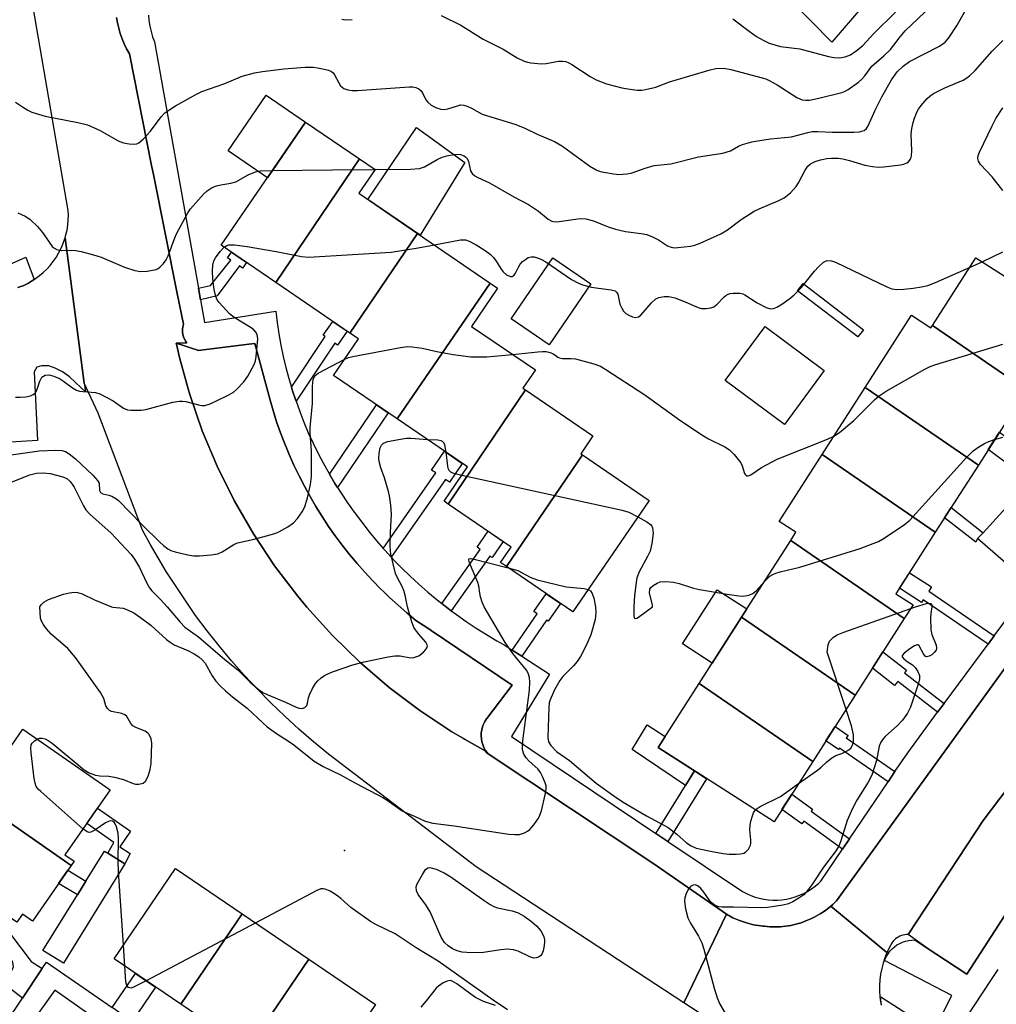
# Model space of a CAD drawing. Units: inches. Extents: x 1231769 to 1237769, y 545454 to 549454.
# Drawn here: x 1235755 to 1235998, y 545901 to 546146 of the extents above; entities that cross this region are included whole.
import ezdxf

# ---------------------------------------------------------------- set-up
doc = ezdxf.new("R2010")
doc.units = ezdxf.units.IN
doc.header["$MEASUREMENT"] = 0
for name, color, linetype in [('BLDG-Footprint', 5, 'Continuous'), ('CULTRL-Pad', 6, 'Continuous'), ('ELEV-Spot Elevation', 7, 'Continuous'), ('TRANS-Non Street Sidewalk', 7, 'Continuous'), ('TRANS-Parking Lot', 4, 'Continuous'), ('TRANS-Road', 130, 'Continuous'), ('TRANS-Street Sidewalk', 7, 'Continuous'), ('Undefined', 1, 'Continuous')]:
    doc.layers.add(name, color=color, linetype=linetype)

msp = doc.modelspace()

# ---------------------------------------------------------------- linework, layer by layer
at = {"layer": 'BLDG-Footprint'}
for points, elevation in [([(1235839.74, 546111.61), (1235818.88, 546080.85), (1235805.29, 546090.13), (1235826.26, 546120.82)], 461.81), ([(1235854.17, 546093.07), (1235837.33, 546068.24), (1235818.88, 546080.85), (1235839.74, 546111.61), (1235843.61, 546108.96), (1235839.57, 546103.05)], 463.24), ([(1235872.29, 546080.68), (1235849.13, 546046.83), (1235833.23, 546057.69), (1235839.45, 546066.79), (1235837.33, 546068.24), (1235854.17, 546093.07)], 463.65), ([(1236010.71, 546050.76), (1235982.51, 546070.12), (1235993.32, 546087.01), (1236022.11, 546068.59)], 463.67), ([(1235881.12, 546054.06), (1235861.83, 546025.61), (1235860.79, 546026.32), (1235866.63, 546034.87), (1235849.13, 546046.83), (1235872.29, 546080.68), (1235874.15, 546079.41), (1235867.65, 546069.9), (1235883.55, 546059.03), (1235880.46, 546054.51)], 466.12), ([(1235982.51, 546070.12), (1236010.71, 546050.76), (1236009.72, 546049.21), (1236004.82, 546052.35), (1235993.93, 546035.33), (1235965.74, 546054.68), (1235977.24, 546072.66), (1235982.13, 546069.53)], 464.84), ([(1235895.29, 546037.89), (1235876.39, 546010.02), (1235874.88, 546011.05), (1235877.51, 546014.9), (1235861.83, 546025.61), (1235881.12, 546054.06), (1235897.91, 546042.58), (1235894.89, 546038.16)], 467.62), ([(1235993.93, 546035.33), (1235983.2, 546018.58), (1235955.02, 546037.93), (1235965.74, 546054.68)], 465.53), ([(1235876.39, 546010.02), (1235895.29, 546037.89), (1235911.9, 546026.53), (1235892.91, 545998.73)], 467.84), ([(1235983.2, 546018.58), (1235973.39, 546003.25), (1235977.66, 546000.52), (1235975.47, 545997.11), (1235947.17, 546016.53), (1235948.49, 546018.59), (1235944.34, 546021.25), (1235955.02, 546037.93)], 466.6), ([(1235975.47, 545997.11), (1235963.24, 545978), (1235934.94, 545997.43), (1235947.17, 546016.53)], 467.77), ([(1235963.24, 545978), (1235952.69, 545961.51), (1235924.39, 545980.94), (1235934.94, 545997.43)], 468.02), ([(1235952.69, 545961.51), (1235943.04, 545946.43), (1235914.14, 545964.93), (1235924.39, 545980.94)], 467.22), ([(1235767.87, 545935.58), (1235743.86, 545952.27), (1235755.87, 545969.54), (1235777.61, 545954.42), (1235766.34, 545938.2), (1235768.6, 545936.63)], 468.64), ([(1235767.87, 545935.58), (1235758.24, 545921.72), (1235755.79, 545923.42), (1235754.38, 545921.4), (1235730.03, 545938.33), (1235730.4, 545938.87), (1235733.2, 545936.92), (1235743.86, 545952.27)], 468.42), ([(1235810.52, 545923.54), (1235795.19, 545900.99), (1235778.57, 545912.29), (1235793.9, 545934.84)], 469), ([(1235827.14, 545912.24), (1235811.81, 545889.69), (1235795.19, 545900.99), (1235810.52, 545923.54)], 468.72), ([(1235843.76, 545900.94), (1235828.43, 545878.39), (1235811.81, 545889.69), (1235827.14, 545912.24)], 466.96)]:
    msp.add_lwpolyline(points, close=True, dxfattribs=dict(at, elevation=elevation))
at = {"layer": 'CULTRL-Pad'}
for points in [[(1235826.26, 546120.82), (1235816.77, 546106.94), (1235806.98, 546113.63), (1235816.46, 546127.52)], [(1235865.98, 546110.74), (1235854.84, 546092.61), (1235841.82, 546101.51), (1235853.95, 546119.41)], [(1235897.4, 546080.46), (1235887.03, 546065.3), (1235877.56, 546071.78), (1235887.94, 546086.94)], [(1235955.54, 546058.93), (1235945.59, 546045.48), (1235930.86, 546056.38), (1235940.81, 546069.83)], [(1235934.94, 545997.43), (1235927.63, 545986.01), (1235920.2, 545990.76), (1235928.85, 546004.27), (1235936.28, 545999.52)], [(1235923.22, 545959.12), (1235920.97, 545955.47), (1235907.69, 545964.5), (1235911.45, 545970.58), (1235915.93, 545967.72), (1235914.14, 545964.93)]]:
    msp.add_lwpolyline(points, close=True, dxfattribs=at)
at = {"layer": 'ELEV-Spot Elevation'}
msp.add_point((1235836, 545939.3, 469.76), dxfattribs=at)
at = {"layer": 'TRANS-Non Street Sidewalk'}
for points in [[(1235800.12, 546076.54), (1235799.61, 546079.39), (1235802.62, 546080.11), (1235807.71, 546086.4), (1235806.84, 546087), (1235807.8, 546088.41), (1235811.56, 546085.85), (1235810.6, 546084.43), (1235809.86, 546084.94), (1235804.25, 546077.52)], [(1235965.31, 546069.06), (1235963.94, 546067.26), (1235948.9, 546078.75), (1235950.27, 546080.54)], [(1235823.93, 546051.22), (1235823.87, 546051.4), (1235822.97, 546054.12), (1235822.79, 546054.73), (1235831.21, 546067.34), (1235830.7, 546067.69), (1235833.06, 546071.15), (1235836.64, 546068.71), (1235834.27, 546065.25), (1235833.6, 546065.71)], [(1235834.25, 546029.73), (1235833.61, 546030.74), (1235832.25, 546033.04), (1235843.94, 546050.37), (1235846.84, 546048.39)], [(1236009.61, 546034.34), (1236007.64, 546032.18), (1236001.78, 546036.91), (1236000.91, 546035.77), (1235996.41, 546039.21), (1235999.2, 546043.57), (1236004.04, 546039.88), (1236003.55, 546039.23)], [(1235847.65, 546012.38), (1235846.04, 546014.14), (1235845.66, 546014.57), (1235858.75, 546033.38), (1235857.71, 546034.09), (1235860.91, 546038.78), (1235865.35, 546035.75), (1235862.14, 546031.06), (1235861.13, 546031.75)], [(1235995.1, 546018.49), (1235993.74, 546017), (1235993.29, 546016.16), (1235985.5, 546022.16), (1235987.18, 546024.79)], [(1235862.55, 545999.05), (1235861.46, 545999.87), (1235860.21, 546000.85), (1235869.8, 546014.33), (1235869.04, 546014.85), (1235871.76, 546018.83), (1235875.5, 546016.28), (1235872.78, 546012.29), (1235872.24, 546012.66)], [(1235997.89, 545992.79), (1235996.36, 545990.72), (1235980.2, 546001.74), (1235979.8, 546001.12), (1235974.29, 546004.65), (1235976.75, 546008.5), (1235982.27, 546004.97), (1235981.58, 546003.9)], [(1235880.16, 545987.71), (1235877.8, 545989.23), (1235884.03, 545998.29), (1235883.2, 545998.86), (1235886.24, 546003.29), (1235889.8, 546000.85), (1235886.76, 545996.42), (1235886.34, 545996.7)], [(1235985.39, 545975.91), (1235983.78, 545973.73), (1235973.85, 545981.44), (1235973.05, 545980.41), (1235967.53, 545984.7), (1235970.13, 545988.76), (1235976, 545984.21), (1235975.51, 545983.58)], [(1235973.14, 545958.97), (1235971.43, 545956.43), (1235959.3, 545964.81), (1235959.06, 545964.46), (1235955.95, 545966.6), (1235958.27, 545970.21), (1235961.49, 545967.99), (1235961.03, 545967.33)], [(1235916.58, 545941.56), (1235913.61, 545943.56), (1235920.97, 545955.47), (1235923.22, 545959.12), (1235926.23, 545957.19)], [(1235961.79, 545942.21), (1235960.07, 545939.66), (1235950.45, 545946.62), (1235949.94, 545945.92), (1235945, 545949.49), (1235947.47, 545953.35), (1235952.62, 545949.63), (1235952.25, 545949.11)], [(1235781.29, 545935.95), (1235776.99, 545938.61), (1235778.53, 545941.25), (1235771.76, 545946.01), (1235774.44, 545949.87), (1235782.69, 545944.08), (1235779.99, 545940.23), (1235782.58, 545938.55)], [(1235771.56, 545931.62), (1235769.45, 545928.21), (1235764.76, 545931.1), (1235767.05, 545934.4)], [(1235760.64, 545909.85), (1235755.74, 545902.48), (1235746.26, 545909.71), (1235748.17, 545912.46), (1235752.88, 545908.86), (1235753.5, 545910.28), (1235753.35, 545911.51), (1235752.67, 545912.59), (1235750.42, 545915.7), (1235752.55, 545918.76), (1235757.96, 545911.63)], [(1235783.09, 545896.72), (1235778.1, 545900.17), (1235783.88, 545908.68), (1235788.9, 545905.27)]]:
    msp.add_lwpolyline(points, close=True, dxfattribs=at)
at = {"layer": 'TRANS-Parking Lot'}
for points in [[(1235967.71, 546152.74), (1235957.45, 546140.68), (1235931.36, 546167.31)], [(1235754.63, 546079.55), (1235755.59, 546079.93), (1235755.97, 546079.99), (1235757.25, 546080.68), (1235757.75, 546081.01), (1235757.97, 546081.13), (1235758.69, 546081.6), (1235759, 546081.8), (1235760, 546082.54), (1235760.94, 546083.34), (1235761.82, 546084.19), (1235762.65, 546085.1), (1235763.42, 546086.07), (1235764.13, 546087.08), (1235764.76, 546088.13), (1235765.33, 546089.23), (1235765.83, 546090.35), (1235766.25, 546091.51), (1235766.39, 546091.99), (1235771.15, 546055.73), (1235771.43, 546053.61), (1235770.3, 546054.7), (1235767.46, 546057.29), (1235765.77, 546058.57), (1235763.9, 546059.51), (1235762.29, 546060.03), (1235760.47, 546060.04), (1235759.37, 546059.76), (1235758.69, 546058.57), (1235759.47, 546041.44), (1235744.46, 546040.55)], [(1236013.69, 545943.46), (1235991.04, 545908.46), (1235985.71, 545911.99), (1235981.41, 545914.83), (1235976.4, 545918.38), (1235995.16, 545946.73), (1236015.66, 545973.84)]]:
    msp.add_lwpolyline(points, dxfattribs=at)
msp.add_lwpolyline([(1235871.8, 545963.37), (1235871.52, 545963.55), (1235871.02, 545964.12), (1235865.88, 545967.07), (1235865.67, 545967.2), (1235862.73, 545968.88), (1235854.76, 545974.16), (1235847.13, 545979.92), (1235839.88, 545986.15), (1235833.04, 545992.83), (1235826.62, 545999.92), (1235824.37, 546002.64), (1235818.59, 546010.25), (1235813.3, 546018.21), (1235808.52, 546026.5), (1235804.27, 546035.06), (1235800.57, 546043.87), (1235797.43, 546052.9), (1235797.02, 546054.37), (1235796.61, 546055.83), (1235794.86, 546062.11), (1235794.18, 546065.11), (1235794.05, 546065.68), (1235795.85, 546065.11), (1235798.39, 546064.29), (1235798.94, 546064.11), (1235799.55, 546063.91), (1235812.18, 546065.47), (1235813.65, 546065.65), (1235817.44, 546051.49), (1235818.19, 546048.92), (1235819.08, 546046.13), (1235820.05, 546043.38), (1235821.09, 546040.65), (1235821.69, 546039.21), (1235822.21, 546037.96), (1235823.4, 546035.29), (1235824.66, 546032.66), (1235826, 546030.07), (1235827.4, 546027.51), (1235828.88, 546024.99), (1235830.42, 546022.51), (1235832.03, 546020.07), (1235833.71, 546017.68), (1235835.45, 546015.34), (1235837.25, 546013.05), (1235839.12, 546010.8), (1235841.05, 546008.61), (1235843.04, 546006.47), (1235845.08, 546004.38), (1235845.76, 546003.73), (1235847.19, 546002.36), (1235849.34, 546000.39), (1235851.55, 545998.48), (1235853.81, 545996.63), (1235856.5, 545994.82), (1235857.55, 545994.12), (1235877.77, 545980.52), (1235871.47, 545972.21), (1235871.37, 545972.08), (1235870.97, 545971.45), (1235870.63, 545970.78), (1235870.37, 545970.08), (1235870.18, 545969.36), (1235870.08, 545968.62), (1235870.05, 545967.87), (1235870.1, 545967.12), (1235870.23, 545966.39), (1235870.44, 545965.67), (1235870.73, 545964.98), (1235871.08, 545964.32), (1235871.51, 545963.7)], close=True, dxfattribs=at)
at = {"layer": 'TRANS-Road'}
for points in [[(1235779.2, 546146.89), (1235779.43, 546145.53), (1235779.74, 546144.18), (1235780.12, 546142.85), (1235780.57, 546141.55), (1235781.11, 546140.27), (1235781.71, 546139.03), (1235782.39, 546137.82), (1235787.94, 546110), (1235788.4, 546107.71), (1235794.3, 546078.12), (1235795.84, 546070.43), (1235795.7, 546069.82), (1235795.63, 546069.18), (1235795.65, 546068.53), (1235795.74, 546067.89), (1235795.91, 546067.27), (1235796.16, 546066.67), (1235796.48, 546066.11), (1235796.73, 546065.76), (1235794.05, 546065.68), (1235794.18, 546065.11), (1235794.86, 546062.11), (1235796.61, 546055.83), (1235797.02, 546054.37), (1235797.43, 546052.9), (1235800.57, 546043.87), (1235804.27, 546035.06), (1235808.52, 546026.5), (1235813.3, 546018.21), (1235818.59, 546010.25), (1235824.37, 546002.64), (1235826.62, 545999.92), (1235833.04, 545992.83), (1235839.88, 545986.15), (1235847.13, 545979.92), (1235854.76, 545974.16), (1235862.73, 545968.88), (1235865.67, 545967.2), (1235865.88, 545967.07), (1235871.02, 545964.12), (1235871.52, 545963.55), (1235871.8, 545963.37), (1235912.86, 545936.14), (1235931.19, 545923.42), (1235920.56, 545901.35), (1235868.84, 545935.23), (1235832, 545963.31), (1235828.28, 545966.35), (1235824.65, 545969.49), (1235821.1, 545972.73), (1235817.65, 545976.06), (1235814.28, 545979.48), (1235811, 545982.99), (1235807.82, 545986.59), (1235804.73, 545990.27), (1235801.75, 545994.03), (1235798.86, 545997.87), (1235792.38, 546007.53), (1235791.58, 546008.81), (1235789.54, 546012.2), (1235787.58, 546015.62), (1235785.68, 546019.08), (1235774.62, 546048.23), (1235771.15, 546055.73), (1235766.39, 546091.99), (1235766.59, 546092.69), (1235766.86, 546093.9), (1235767.05, 546095.11), (1235767.16, 546096.34), (1235767.19, 546097.57), (1235767.14, 546098.8), (1235757.98, 546151.95)], [(1236015.66, 545973.84), (1235995.16, 545946.73), (1235976.4, 545918.38), (1235975.99, 545918.36), (1235975.57, 545918.31), (1235975.16, 545918.22), (1235974.75, 545918.09), (1235974.36, 545917.94), (1235973.99, 545917.74), (1235973.63, 545917.52), (1235973.29, 545917.26), (1235972.98, 545916.98), (1235972.69, 545916.67), (1235972.44, 545916.34), (1235972.21, 545915.98), (1235972.01, 545915.61), (1235971.16, 545913.88), (1235957.16, 545925.44), (1235957.63, 545925.84), (1235958.58, 545926.75), (1235995.76, 545978.14), (1236012.08, 546000.7)], [(1235939.61, 545888.88), (1235920.56, 545901.35), (1235931.19, 545923.42), (1235932.79, 545922.55), (1235934.45, 545921.82), (1235936.17, 545921.23), (1235937.93, 545920.8), (1235939.73, 545920.52), (1235940.25, 545920.48), (1235940.66, 545920.42), (1235941.97, 545920.3), (1235943.28, 545920.27), (1235944.59, 545920.31), (1235945.9, 545920.44), (1235947.19, 545920.64), (1235948.47, 545920.93), (1235949.74, 545921.29), (1235950.97, 545921.73), (1235952.18, 545922.24), (1235953.36, 545922.82), (1235954.49, 545923.48), (1235955.59, 545924.2), (1235956.64, 545924.99), (1235957.16, 545925.44), (1235971.16, 545913.88), (1235970.64, 545912.57), (1235970.2, 545911.23), (1235969.85, 545909.87), (1235969.58, 545908.49), (1235969.4, 545907.1), (1235969.31, 545905.69), (1235969.3, 545904.28), (1235969.39, 545902.88), (1235969.47, 545902.11), (1235969.69, 545900.72)]]:
    msp.add_lwpolyline(points, dxfattribs=at)
at = {"layer": 'TRANS-Street Sidewalk'}
for points in [[(1236012.08, 546000.7), (1235995.76, 545978.14), (1235958.58, 545926.75), (1235957.63, 545925.84), (1235957.16, 545925.44), (1235956.64, 545924.99), (1235955.59, 545924.2), (1235954.49, 545923.48), (1235953.36, 545922.82), (1235952.18, 545922.24), (1235950.97, 545921.73), (1235949.74, 545921.29), (1235948.47, 545920.93), (1235947.19, 545920.64), (1235945.9, 545920.44), (1235944.59, 545920.31), (1235943.28, 545920.27), (1235941.97, 545920.3), (1235940.66, 545920.42), (1235940.25, 545920.48), (1235939.73, 545920.52), (1235937.93, 545920.8), (1235936.17, 545921.23), (1235934.45, 545921.82), (1235932.79, 545922.55), (1235931.19, 545923.42), (1235912.86, 545936.14), (1235871.8, 545963.37), (1235871.51, 545963.7), (1235871.08, 545964.32), (1235870.73, 545964.98), (1235870.44, 545965.67), (1235870.23, 545966.39), (1235870.1, 545967.12), (1235870.05, 545967.87), (1235870.08, 545968.62), (1235870.18, 545969.36), (1235870.37, 545970.08), (1235870.63, 545970.78), (1235870.97, 545971.45), (1235871.37, 545972.08), (1235871.47, 545972.21), (1235877.77, 545980.52), (1235857.55, 545994.12), (1235856.5, 545994.82), (1235853.81, 545996.63), (1235851.55, 545998.48), (1235849.34, 546000.39), (1235847.19, 546002.36), (1235845.76, 546003.73), (1235845.08, 546004.38), (1235843.04, 546006.47), (1235841.05, 546008.61), (1235839.12, 546010.8), (1235837.25, 546013.05), (1235835.45, 546015.34), (1235833.71, 546017.68), (1235832.03, 546020.07), (1235830.42, 546022.51), (1235828.88, 546024.99), (1235827.4, 546027.51), (1235826, 546030.07), (1235824.66, 546032.66), (1235823.4, 546035.29), (1235822.21, 546037.96), (1235821.69, 546039.21), (1235821.09, 546040.65), (1235820.05, 546043.38), (1235819.08, 546046.13), (1235818.19, 546048.92), (1235817.44, 546051.49), (1235813.65, 546065.65), (1235812.18, 546065.47), (1235799.55, 546063.91), (1235798.94, 546064.11), (1235798.39, 546064.29), (1235795.85, 546065.11), (1235794.05, 546065.68), (1235796.73, 546065.76), (1235796.48, 546066.11), (1235796.16, 546066.67), (1235795.91, 546067.27), (1235795.74, 546067.89), (1235795.65, 546068.53), (1235795.63, 546069.18), (1235795.7, 546069.82), (1235795.84, 546070.43), (1235794.3, 546078.12), (1235788.4, 546107.71), (1235787.94, 546110), (1235782.39, 546137.82), (1235781.71, 546139.03), (1235781.11, 546140.27), (1235780.57, 546141.55), (1235780.12, 546142.85), (1235779.74, 546144.18), (1235779.43, 546145.53), (1235779.2, 546146.89)], [(1235787.12, 546147.45), (1235787.27, 546146.08), (1235787.5, 546144.73), (1235787.8, 546143.39), (1235788.18, 546142.07), (1235788.64, 546140.78), (1235799.61, 546079.39), (1235800.12, 546076.54), (1235801.14, 546070.86), (1235818.86, 546073.72), (1235819.22, 546070.88), (1235819.65, 546068.05), (1235820.16, 546065.23), (1235820.75, 546062.42), (1235821.41, 546059.63), (1235822.16, 546056.87), (1235822.79, 546054.73), (1235822.97, 546054.12), (1235823.87, 546051.4), (1235823.93, 546051.22), (1235824.83, 546048.7), (1235825.87, 546046.04), (1235826.98, 546043.4), (1235828.17, 546040.8), (1235829.43, 546038.22), (1235830.75, 546035.69), (1235832.15, 546033.2), (1235832.25, 546033.04), (1235833.61, 546030.74), (1235834.25, 546029.73), (1235835.14, 546028.33), (1235836.74, 546025.96), (1235838.4, 546023.63), (1235838.5, 546023.5), (1235840.29, 546021.09), (1235842.14, 546018.72), (1235844.06, 546016.4), (1235845.66, 546014.57), (1235846.04, 546014.14), (1235847.65, 546012.38), (1235848.07, 546011.93), (1235850.17, 546009.77), (1235852.32, 546007.67), (1235854.52, 546005.63), (1235856.78, 546003.65), (1235859.1, 546001.73), (1235860.21, 546000.85), (1235861.46, 545999.87), (1235862.55, 545999.05), (1235863.87, 545998.07), (1235866.33, 545996.34), (1235868.83, 545994.68), (1235871.37, 545993.08), (1235873.96, 545991.55), (1235875.81, 545990.52), (1235877.8, 545989.23), (1235880.16, 545987.71), (1235887.08, 545983.24), (1235877.59, 545967.74), (1235913.61, 545943.56), (1235916.58, 545941.56), (1235935.19, 545929.07), (1235936.18, 545928.54), (1235937.22, 545928.08), (1235938.28, 545927.69), (1235939.37, 545927.38), (1235940.48, 545927.15), (1235941.61, 545927), (1235942.74, 545926.92), (1235943.87, 545926.93), (1235945, 545927.02), (1235946.12, 545927.18), (1235947.23, 545927.42), (1235948.32, 545927.74), (1235949.38, 545928.14), (1235950.42, 545928.61), (1235951.41, 545929.15), (1235952.37, 545929.76), (1235953.28, 545930.43), (1235954.15, 545931.17), (1235954.65, 545931.65), (1235960.07, 545939.66), (1235961.79, 545942.21), (1235971.43, 545956.43), (1235973.14, 545958.97), (1235976.32, 545963.66), (1235983.78, 545973.73), (1235985.39, 545975.91), (1235996.36, 545990.72), (1235997.89, 545992.79), (1236007.16, 546005.31), (1235993.74, 546017), (1235995.1, 546018.49), (1236004.11, 546028.32)], [(1235750.05, 546084.24), (1235756.58, 546087.13), (1235758.69, 546081.6), (1235757.97, 546081.13), (1235757.75, 546081.01), (1235757.25, 546080.68), (1235755.97, 546079.99), (1235755.59, 546079.93), (1235754.63, 546079.55)], [(1235969.81, 545900.87), (1235969.67, 545902.15), (1235969.63, 545902.85), (1235982.8, 545894.32), (1235987.31, 545903.2), (1235970.58, 545911.89), (1235970.69, 545912.2), (1235971.02, 545912.91), (1235971.42, 545913.58), (1235971.89, 545914.21), (1235972.43, 545914.79), (1235973.02, 545915.31), (1235973.65, 545915.77), (1235974.33, 545916.16), (1235975.05, 545916.49), (1235975.8, 545916.73), (1235976.57, 545916.9), (1235977.34, 545916.99), (1235978.13, 545917), (1235981.41, 545914.83), (1235985.71, 545911.99), (1235991.04, 545908.46), (1236013.69, 545943.46)], [(1235751.73, 545896.43), (1235755.74, 545902.48), (1235760.64, 545909.85), (1235761.73, 545911.5), (1235778.1, 545900.17)], [(1235998.81, 545909.63), (1235997.1, 545907.12), (1235986.54, 545891.08), (1236003.52, 545879.15)], [(1235776.28, 545895.67), (1235763.86, 545904.52), (1235750.3, 545885.56)]]:
    msp.add_lwpolyline(points, dxfattribs=at)
msp.add_lwpolyline([(1235776.99, 545938.61), (1235781.29, 545935.95), (1235765.97, 545911.19), (1235760.87, 545914.34), (1235769.45, 545928.21), (1235771.56, 545931.62), (1235776.19, 545939.11)], close=True, dxfattribs=at)
at = {"layer": 'Undefined'}
for p, q in [((1235994.88, 546086.01, 462), (1236000, 546088.5, 462)), ((1235991.75, 546084.56, 462), (1235994.88, 546086.01, 462)), ((1235997.99, 546041.69, 466), (1236000, 546042.31, 466)), ((1235977.09, 545999.62, 468), (1235978.28, 546000, 468)), ((1235960.96, 545974.43, 468), (1235956.3, 545988.72, 468)), ((1235813.87, 545921.27, 468), (1235786.59, 545906.84, 468)), ((1235781.24, 545910.48, 468), (1235780.9, 545915.71, 468))]:
    msp.add_line(p, q, dxfattribs=at)
for points, elevation in [([(1235754.03, 546125.77), (1235755.74, 546124.59), (1235757.11, 546123.73), (1235758.08, 546123.28), (1235761.39, 546122.31), (1235769.57, 546120.71), (1235771.98, 546120.08), (1235773.29, 546119.56), (1235775.1, 546118.71), (1235779.62, 546116.14), (1235780.95, 546115.63), (1235782.37, 546115.37), (1235783.49, 546115.28), (1235784.27, 546115.38), (1235784.75, 546115.63), (1235785.83, 546116.58), (1235787.66, 546118.54), (1235790.29, 546122.09), (1235791.27, 546123.14), (1235792.19, 546123.8), (1235793.91, 546124.83), (1235799.14, 546127.79), (1235800.42, 546128.4), (1235806.16, 546130.45), (1235810.49, 546132.26), (1235813.58, 546133.07), (1235815.6, 546133.43), (1235820.84, 546134.11), (1235826.16, 546134.45), (1235828.17, 546134.48), (1235829.29, 546134.34), (1235830.96, 546133.99), (1235832.04, 546133.7), (1235832.76, 546133.38), (1235833.16, 546133.05), (1235833.49, 546132.61), (1235834.56, 546130.55), (1235835.02, 546129.85), (1235835.82, 546129.19), (1235836.79, 546128.81), (1235837.87, 546128.69), (1235839.26, 546128.71), (1235852.11, 546129.58), (1235852.99, 546129.55), (1235853.79, 546129.38), (1235854.5, 546129.06), (1235855.1, 546128.59), (1235855.55, 546127.9), (1235856.3, 546126.34), (1235856.75, 546125.73), (1235857.63, 546125.03), (1235858.88, 546124.34), (1235859.97, 546124.01), (1235860.83, 546123.94), (1235861.71, 546124.08), (1235864.14, 546124.89), (1235864.94, 546125.06), (1235865.76, 546125.01), (1235866.58, 546124.77), (1235867.65, 546124.31), (1235870.33, 546122.81), (1235878.46, 546120.31), (1235880.75, 546119.37), (1235883.98, 546117.83), (1235888.28, 546115.94), (1235890.32, 546114.79), (1235897.09, 546109.84), (1235898.71, 546108.88), (1235899.72, 546108.52), (1235901.09, 546108.22), (1235903.02, 546107.89), (1235904.39, 546107.77), (1235906.32, 546107.87), (1235907.4, 546108.06), (1235910.95, 546109.35), (1235913.13, 546109.98), (1235917.29, 546110.39), (1235924.16, 546112.11), (1235930.27, 546113.05), (1235932.16, 546113.66), (1235934.16, 546114.78), (1235935.19, 546115.2), (1235937.5, 546115.84), (1235939.52, 546116.24), (1235942.13, 546116.64), (1235947.39, 546117.13), (1235951.42, 546118.23), (1235952.53, 546118.43), (1235953.95, 546118.45), (1235957.54, 546118.26), (1235962.92, 546118.26), (1235964.35, 546118.36), (1235965.47, 546118.74), (1235966.04, 546119.22), (1235966.5, 546119.88), (1235968.19, 546123.79), (1235969.85, 546127.11), (1235972.26, 546131.36), (1235973.73, 546133.34), (1235975.22, 546134.73), (1235976.74, 546135.87), (1235984.25, 546139.69), (1235985.63, 546140.75), (1235986.61, 546141.8), (1235988.64, 546144.98), (1235991.28, 546149.7)], 458), ([(1235860.08, 546147.39), (1235864.97, 546144.95), (1235870.54, 546141.45), (1235875.53, 546138.96), (1235878.98, 546136.85), (1235880.79, 546135.94), (1235881.61, 546135.7), (1235882.46, 546135.56), (1235885.05, 546135.32), (1235886.21, 546135.41), (1235889.3, 546135.98), (1235890.34, 546136.01), (1235891.12, 546135.88), (1235891.89, 546135.59), (1235892.64, 546135.18), (1235897.2, 546132.16), (1235898.68, 546131.35), (1235901.24, 546130.34), (1235905.12, 546129.33), (1235906.58, 546129.05), (1235908.93, 546128.78), (1235910.1, 546128.76), (1235910.97, 546128.89), (1235913.53, 546129.54), (1235916.94, 546130.8), (1235927.13, 546133.86), (1235928.54, 546134.15), (1235930.53, 546134.24), (1235932.24, 546133.94), (1235938.82, 546132.19), (1235940.95, 546131.54), (1235942.01, 546131.06), (1235943.81, 546130.06), (1235948.74, 546126.94), (1235950.03, 546126.37), (1235950.98, 546126.23), (1235951.85, 546126.3), (1235954.2, 546126.74), (1235959.91, 546128.2), (1235960.71, 546128.52), (1235961.46, 546128.94), (1235964.07, 546130.71), (1235964.89, 546131.47), (1235965.65, 546132.31), (1235967.42, 546134.72), (1235970.41, 546137.31), (1235972.08, 546138.91), (1235972.91, 546139.93), (1235974.42, 546142.03), (1235975.73, 546143.56), (1235982.19, 546149.67)], 456), ([(1235932.72, 546146.53), (1235936.81, 546143.43), (1235938.62, 546142.15), (1235940.3, 546141.19), (1235941.81, 546140.49), (1235944.59, 546139.66), (1235949.47, 546139.04), (1235956.6, 546137.16), (1235957.98, 546136.91), (1235959.34, 546136.81), (1235960.72, 546137.06), (1235962.06, 546137.59), (1235963.51, 546138.55), (1235965.03, 546139.82), (1235967.92, 546142.87), (1235973.28, 546148.2)], 454), ([(1235835.35, 546146.44), (1235836.18, 546146.3), (1235837.93, 546146.38)], 456), ([(1235843.61, 546108.96), (1235852.46, 546109.05), (1235854.7, 546109.21), (1235855.93, 546109.61), (1235859.09, 546111.47), (1235860.37, 546112.06), (1235861.51, 546112.36), (1235863.26, 546112.69), (1235864.14, 546112.77), (1235864.92, 546112.69), (1235865.83, 546112.36), (1235866.24, 546112.06), (1235866.58, 546111.69), (1235866.91, 546110.95), (1235867.41, 546108.65), (1235867.84, 546107.99), (1235868.5, 546107.44), (1235869.25, 546107), (1235872.12, 546105.63), (1235878.22, 546102.18), (1235881.81, 546100.28), (1235884.3, 546098.62), (1235886.78, 546096.59), (1235887.64, 546096.13), (1235888.1, 546095.99), (1235888.94, 546095.94), (1235894.15, 546096.73), (1235895.01, 546096.78), (1235896.11, 546096.67), (1235898, 546096.22), (1235901.71, 546094.69), (1235903.54, 546094.11), (1235906.05, 546093.57), (1235909.91, 546093.07), (1235911.35, 546092.75), (1235912.7, 546092.2), (1235914.27, 546091.44), (1235916.48, 546089.99), (1235917.4, 546089.6), (1235918.18, 546089.5), (1235919.04, 546089.51), (1235922.2, 546089.85), (1235923.29, 546090.15), (1235924.63, 546090.63), (1235929.79, 546092.97), (1235931.46, 546093.95), (1235934.84, 546096.54), (1235938.04, 546098.58), (1235939.35, 546099.22), (1235944.22, 546101.22), (1235945.51, 546101.89), (1235947.1, 546103.21), (1235948.53, 546104.71), (1235949.14, 546105.7), (1235950.76, 546108.85), (1235951.41, 546109.81), (1235952.11, 546110.4), (1235953.26, 546110.97), (1235954.58, 546111.39), (1235956.18, 546111.76), (1235957.3, 546111.85), (1235958.99, 546111.79), (1235960.13, 546111.61), (1235961.82, 546111.22), (1235965.62, 546110.05), (1235967.55, 546109.7), (1235968.93, 546109.56), (1235970.39, 546109.66), (1235974.5, 546110.16), (1235975.36, 546110.32), (1235976.13, 546110.61), (1235976.52, 546110.91), (1235976.97, 546111.5), (1235977.19, 546111.95), (1235977.3, 546112.49), (1235977.34, 546113.64), (1235977.23, 546117.77), (1235977.39, 546119.24), (1235977.65, 546120.69), (1235977.98, 546121.77), (1235978.62, 546123.3), (1235979, 546124.03), (1235979.67, 546124.97), (1235981.18, 546126.71), (1235981.82, 546127.26), (1235982.75, 546127.9), (1235985.61, 546129.31), (1235990.12, 546131.27), (1235990.85, 546131.68), (1235991.73, 546132.31), (1235993.16, 546133.62), (1235997.37, 546138.45), (1236000, 546141.12)], 460), ([(1236000, 546103.76), (1235997.39, 546107.13), (1235994.46, 546110.23), (1235993.98, 546111.07), (1235993.84, 546111.75), (1235993.92, 546112.5), (1235994.21, 546113.34), (1235997.35, 546119.84), (1235998.32, 546121.69), (1236000, 546124.36)], 462), ([(1235817.98, 546108.7), (1235833.01, 546108.91), (1235843.61, 546108.96)], 460), ([(1235754.58, 546098.22), (1235756.42, 546097.38), (1235757.62, 546096.59), (1235759.49, 546094.81), (1235760.74, 546093.29), (1235763.17, 546089.81), (1235763.57, 546089.44), (1235764.3, 546089.05), (1235765.4, 546088.81), (1235768.05, 546088.86), (1235768.93, 546088.8), (1235770.35, 546088.52), (1235773.45, 546087.74), (1235775.4, 546087.13), (1235781.15, 546084.65), (1235783.73, 546083.86), (1235785.18, 546083.58), (1235786.85, 546083.68), (1235789.04, 546084.1), (1235789.53, 546084.31), (1235789.97, 546084.61), (1235790.91, 546085.58), (1235791.56, 546086.46), (1235792.05, 546087.47), (1235793.68, 546091.93), (1235794.13, 546092.98), (1235796.96, 546098.19), (1235797.64, 546099.15), (1235798.96, 546100.71), (1235800.92, 546102.9), (1235801.78, 546103.67), (1235803.03, 546104.46), (1235804.09, 546104.94), (1235805.17, 546105.19), (1235807.64, 546105.57), (1235808.89, 546105.93), (1235811.98, 546107.64), (1235813.79, 546108.4), (1235815.05, 546108.63), (1235817.98, 546108.7)], 460), ([(1235754.05, 546052.27), (1235755.18, 546052.22), (1235756.61, 546052.37), (1235757.72, 546052.6), (1235758.43, 546052.91), (1235758.97, 546053.37), (1235759.37, 546053.96), (1235760.12, 546056.26), (1235760.6, 546057.21), (1235760.96, 546057.52), (1235761.39, 546057.7), (1235762.38, 546057.81), (1235763.59, 546057.53), (1235764.95, 546056.88), (1235765.96, 546056.26), (1235768.22, 546054.54), (1235769.19, 546054.03), (1235769.96, 546053.79), (1235770.77, 546053.64), (1235773.96, 546053.42), (1235775.03, 546053.08), (1235778.32, 546051.34), (1235780.89, 546049.5), (1235781.94, 546049.1), (1235782.77, 546048.99), (1235783.91, 546048.98), (1235785.34, 546049.03), (1235786.48, 546049.16), (1235793.22, 546051.01), (1235794.88, 546051.3), (1235795.63, 546051.28), (1235796.46, 546051.14), (1235799.92, 546050.25), (1235800.5, 546050.18), (1235801.22, 546050.2), (1235802.51, 546050.57), (1235806.7, 546052.61), (1235808.22, 546053.44), (1235809.12, 546054.16), (1235810.93, 546056.08), (1235811.94, 546057.52), (1235813.46, 546060.39), (1235813.79, 546061.33), (1235814, 546062.39), (1235814.36, 546066.82), (1235814.24, 546067.85), (1235813.92, 546068.47), (1235813.38, 546069.02), (1235812.74, 546069.5), (1235808.54, 546072.14), (1235807.38, 546073.01), (1235804.78, 546075.83), (1235804.27, 546076.54), (1235803.92, 546077.32), (1235803.54, 546079.05), (1235803.18, 546081.69), (1235803.09, 546083.7), (1235803.21, 546085.12), (1235803.47, 546086.21), (1235803.84, 546086.97), (1235805.05, 546088.58), (1235806.02, 546089.63)], 462), ([(1235806.02, 546089.63), (1235806.69, 546090.07), (1235807.2, 546090.23), (1235808.59, 546090.22), (1235811.74, 546089.76), (1235818.94, 546088.56), (1235825.28, 546087.33), (1235827.03, 546087.16), (1235847.65, 546088.39), (1235854.34, 546089.44), (1235858.38, 546090.19)], 462), ([(1235858.38, 546090.19), (1235864.91, 546091.44), (1235866.12, 546091.42), (1235867.08, 546091.16), (1235868.82, 546090.23), (1235871.07, 546088.78), (1235872.25, 546087.89), (1235873.08, 546087.07), (1235873.82, 546086.18), (1235874.99, 546084.18), (1235875.49, 546083.49), (1235876.39, 546082.76), (1235877.36, 546082.33), (1235877.78, 546082.35), (1235878.3, 546082.69), (1235878.59, 546083.12), (1235879.35, 546084.69), (1235879.79, 546085.43), (1235880.38, 546086.05), (1235881.06, 546086.58), (1235881.78, 546087.02), (1235882.51, 546087.25), (1235883.25, 546087.22), (1235884.05, 546087.01), (1235885.1, 546086.55), (1235886.12, 546085.96), (1235892.53, 546081.6), (1235894.26, 546080.65), (1235895.33, 546080.26), (1235897.58, 546079.69), (1235899.32, 546079.4), (1235902.44, 546079.03), (1235903.41, 546078.72), (1235903.86, 546078.34), (1235904.09, 546077.94), (1235904.64, 546075.41), (1235905.06, 546074.4), (1235905.5, 546073.72), (1235906.1, 546073.13), (1235906.8, 546072.66), (1235907.79, 546072.27), (1235908.53, 546072.14), (1235909.22, 546072.27), (1235909.84, 546072.73), (1235912.53, 546075.75), (1235913.6, 546076.73), (1235914.33, 546077.09), (1235915.66, 546077.34), (1235916.83, 546077.31), (1235918.28, 546077.02), (1235920.47, 546076.18), (1235924.09, 546074.58), (1235924.91, 546074.39), (1235926.08, 546074.35), (1235927.24, 546074.49), (1235928, 546074.8), (1235928.82, 546075.47), (1235930.56, 546077.22), (1235930.97, 546077.55), (1235931.6, 546077.9), (1235932.05, 546078.06), (1235932.85, 546078.18), (1235934.49, 546078.16), (1235935.27, 546078), (1235935.76, 546077.79), (1235938.8, 546075.8), (1235941.07, 546074.56), (1235942.1, 546074.26), (1235942.91, 546074.36), (1235943.7, 546074.66), (1235944.72, 546075.25), (1235946.93, 546076.82), (1235948.07, 546077.74), (1235949.77, 546079.49), (1235953.1, 546083.68), (1235954.08, 546084.77), (1235955.35, 546085.91), (1235955.81, 546086.15), (1235956.28, 546086.28), (1235957.3, 546086.23), (1235958.36, 546085.89), (1235971.11, 546079.74), (1235972.4, 546079.29), (1235973.57, 546079.12), (1235975.35, 546079.18), (1235977.72, 546079.39), (1235979.78, 546079.72), (1235981.36, 546080.1), (1235983.26, 546080.85), (1235991.75, 546084.56)], 462), ([(1235835.95, 546061.67), (1235836.98, 546062.11), (1235838.1, 546062.41), (1235849.96, 546064.65), (1235851.7, 546064.87), (1235852.82, 546064.81), (1235855.33, 546064.44), (1235859.01, 546063.64), (1235863.11, 546062.88), (1235867.49, 546062.27), (1235871.44, 546062.29), (1235877.87, 546062.91)], 464), ([(1235957.94, 546042.5), (1235959.34, 546043.49), (1235962.94, 546046.42), (1235968.13, 546051.64), (1235969.22, 546052.62), (1235970.98, 546053.73), (1235980.62, 546059.21), (1235981.95, 546059.88), (1235983.35, 546060.39), (1236000, 546065.44)], 464), ([(1235877.87, 546062.91), (1235884.2, 546063.59), (1235885.37, 546063.67), (1235886.21, 546063.62), (1235887.26, 546063.36), (1235887.99, 546063.07), (1235888.42, 546062.81), (1235889.13, 546062.22), (1235889.53, 546062.04), (1235890.34, 546061.92), (1235892.39, 546061.92), (1235893.56, 546061.79), (1235898.16, 546060.57), (1235899.82, 546059.95), (1235901.1, 546059.19), (1235910.86, 546052.81), (1235919.79, 546046.39), (1235925.41, 546042.59), (1235926.67, 546041.86), (1235930.74, 546039.87), (1235931.9, 546039.15), (1235933.12, 546037.94), (1235934.74, 546035.89), (1235935.12, 546035.12), (1235935.69, 546033.24), (1235935.9, 546032.89), (1235936.18, 546032.67), (1235936.56, 546032.64), (1235937.22, 546032.91), (1235939.9, 546034.77), (1235943.79, 546036.83), (1235956.31, 546041.75), (1235957.94, 546042.5)], 464), ([(1235752.35, 546037.77), (1235759.92, 546038.86), (1235763.99, 546039.08), (1235765.55, 546038.98), (1235766.46, 546038.71), (1235767.43, 546038.14), (1235768.97, 546036.92), (1235773.32, 546032.79), (1235774.48, 546031.53), (1235774.85, 546030.83), (1235774.92, 546029.03), (1235775.18, 546028.5), (1235775.82, 546028.14), (1235777.3, 546027.84), (1235778.06, 546027.58), (1235779.03, 546027.04), (1235779.7, 546026.53), (1235785.61, 546020.46), (1235790.08, 546016.05), (1235790.87, 546015.32), (1235792.01, 546014.48), (1235792.75, 546014.06), (1235793.84, 546013.69), (1235797, 546012.94), (1235798.44, 546012.71), (1235799.88, 546012.72), (1235802.76, 546012.94), (1235804.44, 546013.23), (1235805.49, 546013.73), (1235808.42, 546015.55), (1235809.37, 546015.98), (1235813.48, 546016.91), (1235817.48, 546017.92), (1235818.88, 546018.34), (1235819.67, 546018.69), (1235821.89, 546019.97), (1235823.29, 546020.95), (1235824.27, 546021.99), (1235825.45, 546023.67), (1235826.13, 546024.94), (1235826.81, 546027.16), (1235827.51, 546030.52), (1235827.76, 546032.47), (1235827.75, 546038.92), (1235827.45, 546043.34), (1235827.44, 546044.66), (1235827.99, 546050.7), (1235828.05, 546051.86), (1235828, 546055.01), (1235828.22, 546056.64), (1235828.62, 546057.57), (1235829.44, 546058.27), (1235835.95, 546061.67)], 464), ([(1235851.73, 546000), (1235851.13, 546002.94), (1235850.82, 546004.09), (1235850.38, 546005.07), (1235849.17, 546007.23), (1235848.73, 546008.3), (1235847.58, 546013.14), (1235847.45, 546014), (1235847.4, 546015.13), (1235847.46, 546018.54), (1235847.72, 546023.11), (1235847.55, 546025.38), (1235847.24, 546027.63), (1235846.98, 546028.77), (1235845.96, 546032.18), (1235845.05, 546034.61), (1235844.69, 546035.89), (1235844.54, 546036.95), (1235844.61, 546038.32), (1235844.86, 546039.64), (1235845.2, 546040.28), (1235845.71, 546040.76), (1235846.75, 546041.18), (1235849.97, 546041.82), (1235851.44, 546042.02), (1235852.6, 546042.01), (1235856.59, 546041.73)], 466), ([(1235856.59, 546041.73), (1235859.21, 546041.61), (1235859.96, 546041.48), (1235860.34, 546041.32), (1235860.76, 546040.88), (1235860.95, 546040.39), (1235861.24, 546038.55)], 466), ([(1235940.66, 546006.35), (1235942.01, 546007.64), (1235942.7, 546008.06), (1235943.44, 546008.38), (1235944.53, 546008.71), (1235949.42, 546009.92), (1235964.51, 546014.52), (1235967.75, 546015.76), (1235969.05, 546016.33), (1235970.07, 546016.88), (1235975.47, 546020.47), (1235976.84, 546021.59), (1235990.99, 546037.25), (1235992.64, 546038.91), (1235993.78, 546039.73), (1235995.49, 546040.69), (1235996.5, 546041.17), (1235997.99, 546041.69)], 466), ([(1235861.24, 546038.55), (1235861.63, 546035.08), (1235861.75, 546034.54), (1235861.96, 546034.06), (1235862.44, 546033.61), (1235862.93, 546033.39), (1235865.24, 546032.84)], 466), ([(1235751.95, 546030.68), (1235757.56, 546032.92), (1235759.25, 546033.3), (1235760.91, 546033.42), (1235762.63, 546033.22), (1235765.83, 546032.44), (1235766.81, 546031.95), (1235767.62, 546031.23), (1235768.16, 546030.55), (1235768.61, 546029.81), (1235770.98, 546025.16), (1235771.57, 546024.2), (1235772.56, 546023.14), (1235777.87, 546018.38), (1235782.88, 546013.07), (1235783.71, 546011.91), (1235784.91, 546009.85), (1235786.74, 546005.92), (1235787.39, 546004.77), (1235788.03, 546003.98), (1235790.19, 546001.82), (1235791.83, 546000)], 466), ([(1235865.24, 546032.84), (1235905.17, 546024.13), (1235906.87, 546023.61), (1235909.11, 546022.45)], 466), ([(1235909.11, 546022.45), (1235911.36, 546021.19), (1235912.28, 546020.52), (1235912.59, 546020.11), (1235912.77, 546019.66), (1235912.88, 546018.39), (1235912.54, 546015.82), (1235912.12, 546013.85), (1235911.53, 546012.52), (1235909.44, 546008.72), (1235908.87, 546007.21), (1235908.65, 546006.06), (1235908.28, 546002.83), (1235908.1, 546000)], 466), ([(1235870.83, 546000), (1235870.33, 546001.15), (1235869.88, 546002.54), (1235869.69, 546003.39), (1235869.45, 546005.23), (1235869.25, 546006.06), (1235867.14, 546010.96), (1235866.94, 546011.64), (1235866.99, 546011.94), (1235867.27, 546012.03), (1235867.98, 546011.95), (1235876.8, 546009.74)], 468), ([(1235876.8, 546009.74), (1235879.19, 546009.03), (1235882.22, 546007.42), (1235884.04, 546006.73), (1235891.26, 546005.01), (1235895.73, 546004.57), (1235896.74, 546004.33)], 468), ([(1235912.7, 546000), (1235912.74, 546000.32), (1235912.65, 546000.87), (1235912.01, 546003.45), (1235912.07, 546004.42), (1235912.29, 546004.84), (1235912.89, 546005.35), (1235913.87, 546005.91), (1235914.67, 546006.2), (1235916.02, 546006.32), (1235917.94, 546006.18), (1235919.39, 546005.82), (1235922.99, 546004.69), (1235924.41, 546004.36), (1235931.32, 546003.13), (1235934.22, 546002.74), (1235935.38, 546002.67), (1235936.76, 546002.9), (1235937.77, 546003.34), (1235938.65, 546004.1), (1235940.66, 546006.35)], 466), ([(1235760.11, 546000), (1235760.41, 546000.5), (1235761.06, 546001.16), (1235762.23, 546001.85), (1235766.02, 546003.2), (1235767.47, 546003.51), (1235768.64, 546003.64), (1235769.5, 546003.56), (1235770.61, 546003.23), (1235773.68, 546001.79), (1235777.9, 546000)], 468), ([(1235896.74, 546004.33), (1235897.28, 546004), (1235897.72, 546003.36), (1235898.08, 546002.17), (1235898.5, 546000)], 468), ([(1235978.28, 546000), (1235981.05, 546000.84), (1235981.62, 546000.94), (1235982.06, 546000.85), (1235982.28, 546000.69), (1235982.37, 546000.41), (1235982.32, 546000)], 468), ([(1235759.45, 545967.05), (1235760, 545967.25), (1235760.66, 545967.29), (1235761.41, 545967.12), (1235762.17, 545966.74), (1235763.12, 545966.03), (1235771.17, 545959.38), (1235772.39, 545958.67), (1235773.92, 545958.07), (1235775, 545957.89), (1235777.27, 545957.8), (1235778.68, 545957.55), (1235780.9, 545956.98), (1235783.36, 545955.97), (1235783.92, 545955.85), (1235784.78, 545955.84), (1235785.84, 545956.08), (1235786.41, 545956.58), (1235787.04, 545957.82), (1235787.61, 545959.48), (1235787.8, 545960.94), (1235787.95, 545966.01), (1235787.82, 545967.16), (1235787.34, 545968.16), (1235786.98, 545968.56), (1235786.35, 545968.99), (1235783.98, 545969.93), (1235783.26, 545970.34), (1235782.73, 545970.95), (1235781.77, 545972.69), (1235781.26, 545973.14), (1235780.49, 545973.42), (1235777.93, 545973.91), (1235777.46, 545974.15), (1235776.91, 545974.66), (1235776.56, 545975.34), (1235776, 545977.16), (1235775.17, 545978.65), (1235768.96, 545987.38), (1235767.04, 545989.6), (1235762.94, 545993.23), (1235761.78, 545994.55), (1235760.9, 545995.7), (1235760.49, 545996.43), (1235760.28, 545997.22), (1235760.11, 546000)], 468), ([(1235777.9, 546000), (1235778.24, 545999.91), (1235780.86, 545999.69), (1235781.92, 545999.29), (1235783.47, 545998.48), (1235785.16, 545997.36), (1235787.73, 545995.47), (1235791.65, 545991.87), (1235792.53, 545991.17), (1235793.59, 545990.58), (1235797, 545989.17), (1235798.57, 545988.31), (1235799.66, 545987.57), (1235800.54, 545986.8), (1235801.24, 545985.98), (1235803.05, 545982.85), (1235803.97, 545981.53), (1235805.1, 545980.26), (1235806.32, 545979.05), (1235808.06, 545977.61), (1235811.72, 545974.8), (1235815.63, 545971.07), (1235816.7, 545970.15), (1235819.06, 545968.46), (1235822.04, 545966.57), (1235823.4, 545965.61), (1235828.46, 545961.58), (1235830.68, 545960.22), (1235834.97, 545958.14), (1235838.92, 545955.95), (1235845.51, 545952.47), (1235846.59, 545951.8), (1235850.36, 545949.2), (1235851.28, 545948.74), (1235853.58, 545947.79), (1235856.12, 545946.63), (1235858.02, 545946.07), (1235863.28, 545945.42), (1235876.94, 545943.36), (1235878.4, 545943.25), (1235879.58, 545943.31), (1235880.11, 545943.43), (1235880.85, 545943.72), (1235881.56, 545944.1), (1235882.2, 545944.56), (1235883.15, 545945.66), (1235884.3, 545947.36), (1235884.7, 545948.13), (1235885.07, 545949.21), (1235886.01, 545953.17), (1235886.26, 545954.58), (1235886.23, 545955.4), (1235886.01, 545956.19), (1235885.37, 545957.76), (1235884.85, 545958.75), (1235884.14, 545959.62), (1235882, 545961.56), (1235881.23, 545962.36), (1235880.66, 545963.29), (1235880.34, 545964.34), (1235880.31, 545965.17), (1235880.44, 545966.59), (1235882.08, 545979.24), (1235882.17, 545981.25), (1235882.09, 545982.38), (1235881.75, 545983.47), (1235881.31, 545984.22), (1235877.94, 545988.4), (1235876.06, 545991.14), (1235870.83, 546000)], 468), ([(1235791.83, 546000), (1235795.05, 545996.23), (1235796.25, 545994.97), (1235799.65, 545992.52), (1235806.21, 545986.89), (1235809.45, 545984.34), (1235812.37, 545981.3), (1235814.45, 545979.51), (1235815.65, 545978.7), (1235816.7, 545978.19), (1235821.31, 545976.27), (1235823.93, 545975.05), (1235824.7, 545974.78), (1235825.45, 545974.68), (1235826.11, 545974.9), (1235826.58, 545975.4), (1235826.81, 545976), (1235827, 545977.3), (1235827.25, 545978.11), (1235828.02, 545979.68), (1235828.78, 545980.92), (1235829.33, 545981.55), (1235830.16, 545982.3), (1235831.04, 545982.93), (1235831.66, 545983.27), (1235833.03, 545983.82), (1235838.08, 545985.58), (1235840.9, 545986.31), (1235846.85, 545987.54), (1235848.55, 545987.82), (1235849.88, 545987.79), (1235852.48, 545987.31), (1235853.3, 545987.35), (1235854.53, 545987.84), (1235855.66, 545988.73), (1235856.23, 545989.36), (1235856.52, 545989.8), (1235856.64, 545990.21), (1235856.61, 545990.58), (1235856.25, 545991.23), (1235854.4, 545993.32), (1235853.3, 545994.89), (1235852.68, 545996.5), (1235851.73, 546000)], 466), ([(1235898.5, 546000), (1235898.64, 545998.5), (1235898.44, 545996.88), (1235897.34, 545993.05), (1235896.26, 545990.54), (1235894.76, 545987.64), (1235893.99, 545986.38), (1235893.04, 545985.3), (1235890.39, 545982.62), (1235889.62, 545981.68), (1235888.32, 545979.33), (1235887.23, 545976.86), (1235887.03, 545976.1), (1235886.92, 545974.93), (1235886.68, 545967.49), (1235886.85, 545966.38), (1235887.43, 545965.42), (1235888.85, 545963.95), (1235892.06, 545961.75), (1235898.73, 545956.11), (1235903.07, 545952.89), (1235905.43, 545951.34), (1235911.28, 545947.97), (1235916.66, 545944.99), (1235918.82, 545943.38), (1235921.19, 545941.21), (1235922.39, 545940.47), (1235923.64, 545939.91), (1235927.15, 545939.13), (1235930.36, 545938.57), (1235931.86, 545938.38), (1235933.57, 545938.37), (1235934.69, 545938.44), (1235935.47, 545938.61), (1235935.93, 545938.85), (1235936.67, 545939.63), (1235937.17, 545940.6), (1235937.26, 545941.12), (1235937.27, 545941.93), (1235937.01, 545944.44), (1235937.04, 545945.5), (1235937.25, 545946.6), (1235937.63, 545947.95), (1235937.94, 545948.71), (1235938.41, 545949.39)], 468), ([(1235908.1, 546000), (1235908.09, 545997.74), (1235908.17, 545997.32), (1235908.29, 545997.15), (1235908.44, 545997.08), (1235908.81, 545997.17), (1235909.21, 545997.42), (1235912.7, 546000)], 466), ([(1235982.32, 546000), (1235982.06, 545998.34), (1235981.99, 545997.25), (1235982.09, 545994.29), (1235982.32, 545993.15), (1235983.38, 545990.48), (1235983.49, 545989.71), (1235983.39, 545989.25), (1235982.94, 545988.62), (1235982.32, 545988.09), (1235981.65, 545987.68), (1235981.02, 545987.56), (1235980.69, 545987.75), (1235980.26, 545988.3), (1235979.17, 545990.32), (1235978.88, 545990.54), (1235978.7, 545990.56), (1235978.04, 545990.32), (1235976.83, 545989.52), (1235975.42, 545988.45), (1235974.98, 545987.92), (1235974.97, 545987.56), (1235975.36, 545987.05), (1235976.21, 545986.38), (1235977.5, 545985.55), (1235978.19, 545984.88), (1235978.83, 545983.92), (1235979.23, 545982.88), (1235979.26, 545982.05), (1235979.05, 545980.98), (1235977.02, 545974.97), (1235976.31, 545973.53), (1235975.01, 545971.73), (1235973.78, 545970.48), (1235970.7, 545967.69), (1235970.11, 545967.03), (1235969.62, 545966.32), (1235969.24, 545965.26), (1235968.59, 545961.75), (1235967.38, 545958.1), (1235966.46, 545956.32), (1235963.61, 545951.83), (1235962.56, 545949.72), (1235961.26, 545946.75), (1235959.66, 545941.67), (1235959.14, 545940.4), (1235958.28, 545938.95), (1235955.38, 545935.16), (1235952.42, 545930.78), (1235951.02, 545928.89), (1235950.43, 545928.26), (1235949.49, 545927.57), (1235947.7, 545926.53), (1235946.63, 545926.04), (1235945.21, 545925.68), (1235942.59, 545925.24), (1235941.42, 545925.09), (1235939.94, 545925.04), (1235932.88, 545925.21), (1235930.08, 545925.2), (1235929.27, 545925.29), (1235928.75, 545925.44), (1235928.04, 545925.8), (1235927.61, 545926.13), (1235927.05, 545926.77), (1235925.5, 545928.89), (1235924.74, 545929.79), (1235924.14, 545930.37), (1235923.49, 545930.72), (1235922.84, 545930.65), (1235922.23, 545930.29), (1235921.71, 545929.64), (1235921.16, 545928.61), (1235920.77, 545927.53), (1235920.7, 545926.7), (1235920.99, 545924.72), (1235921.53, 545922.49), (1235922.17, 545921.2), (1235924.21, 545917.97), (1235925.01, 545916.32), (1235925.54, 545914.68), (1235928.11, 545904.99), (1235928.89, 545902.55), (1235929.51, 545900.99), (1235931.42, 545897.79)], 468), ([(1235956.3, 545988.72), (1235956.49, 545990.56), (1235956.85, 545991.49), (1235957.81, 545992.45), (1235958.75, 545993.05), (1235960.41, 545993.71), (1235977.09, 545999.62)], 468), ([(1235949.15, 545955.97), (1235953.83, 545959.35), (1235954.75, 545960.09), (1235956.08, 545961.33), (1235957.46, 545962.38), (1235958.45, 545962.95), (1235959.9, 545963.45), (1235960.93, 545963.93), (1235961.65, 545964.36), (1235962.23, 545964.91), (1235962.58, 545965.63), (1235962.78, 545966.45), (1235962.86, 545967.3), (1235962.8, 545968.14), (1235962.33, 545970.37), (1235960.96, 545974.43)], 468), ([(1235770.83, 545944.67), (1235760.3, 545953.98), (1235759.67, 545954.59), (1235759.17, 545955.27), (1235758.9, 545956.06), (1235758.71, 545957.2), (1235757.9, 545963.67), (1235757.82, 545964.82), (1235757.95, 545965.61), (1235758.21, 545966.03), (1235758.76, 545966.58), (1235759.45, 545967.05)], 468), ([(1235938.41, 545949.39), (1235938.83, 545949.77), (1235939.58, 545950.24), (1235944.63, 545952.79), (1235949.15, 545955.97)], 468), ([(1235780.9, 545915.71), (1235779.67, 545934.09), (1235779.61, 545936.67), (1235779.72, 545942.2), (1235779.56, 545943.59), (1235779.19, 545945.22), (1235778.88, 545945.94), (1235778.57, 545946.34), (1235778.19, 545946.61), (1235777.63, 545946.67), (1235777.18, 545946.55), (1235776.44, 545946.17), (1235773.76, 545944.34), (1235772.81, 545943.85), (1235772.34, 545943.77), (1235771.88, 545943.91), (1235770.83, 545944.67)], 468), ([(1235876.62, 545899.56), (1235873.06, 545901.98), (1235859.31, 545911.72), (1235853.83, 545915.01), (1235848.63, 545918.53), (1235843.98, 545920.77), (1235842.48, 545921.6), (1235837.54, 545925.13), (1235835.05, 545927.34), (1235834.02, 545928.15), (1235832.39, 545929.14), (1235831.16, 545929.64), (1235830.66, 545929.74), (1235830.14, 545929.71), (1235829.08, 545929.32), (1235813.87, 545921.27)], 468), ([(1235786.59, 545906.84), (1235783.46, 545905.2), (1235782.72, 545905.01), (1235782.17, 545905.16), (1235781.78, 545905.63), (1235781.51, 545906.55), (1235781.24, 545910.48)], 468), ([(1235873.59, 545900.64), (1235870.62, 545901.7), (1235868.64, 545902.68), (1235867.45, 545903.49), (1235863.99, 545906.08), (1235862.8, 545906.77), (1235862.31, 545906.88), (1235861.58, 545906.75), (1235860.6, 545906.28), (1235859.42, 545905.53), (1235858.82, 545904.97), (1235856.32, 545901.82), (1235855.01, 545900.25)], 466)]:
    msp.add_lwpolyline(points, dxfattribs=dict(at, elevation=elevation))
at = {"layer": 'Undefined', "elevation": 470}
msp.add_lwpolyline([(1235883.2, 545912.5), (1235882.15, 545912.77), (1235879.25, 545914.25), (1235878.12, 545914.58), (1235876.69, 545914.68), (1235874.97, 545914.56), (1235870.08, 545913.77), (1235866.5, 545913.84), (1235865.32, 545913.96), (1235864.1, 545914.29), (1235862.91, 545914.83), (1235861.82, 545915.52), (1235860.95, 545916.37), (1235860.05, 545917.67), (1235857.33, 545923.99), (1235856.27, 545925.79), (1235854.37, 545928.32), (1235853.92, 545929.27), (1235853.87, 545930.21), (1235854.12, 545931), (1235855.4, 545933.33), (1235856.19, 545934.52), (1235856.76, 545934.98), (1235857.17, 545935.05), (1235857.63, 545935.01), (1235858.81, 545934.65), (1235860.8, 545933.76), (1235862.51, 545932.72), (1235870.8, 545926.81), (1235872.27, 545925.85), (1235873.2, 545925.38), (1235874.15, 545925.02), (1235877.79, 545924.27), (1235879.3, 545923.8), (1235880.75, 545922.97), (1235882.58, 545921.63), (1235883.9, 545920.42), (1235884.89, 545919.3), (1235885.61, 545918.04), (1235885.82, 545917.22), (1235885.81, 545916.34), (1235885.65, 545915.15), (1235885.48, 545914.27), (1235885.2, 545913.49), (1235884.88, 545913.09), (1235884.46, 545912.81), (1235883.72, 545912.55)], close=True, dxfattribs=at)

doc.saveas('drawing.dxf')
